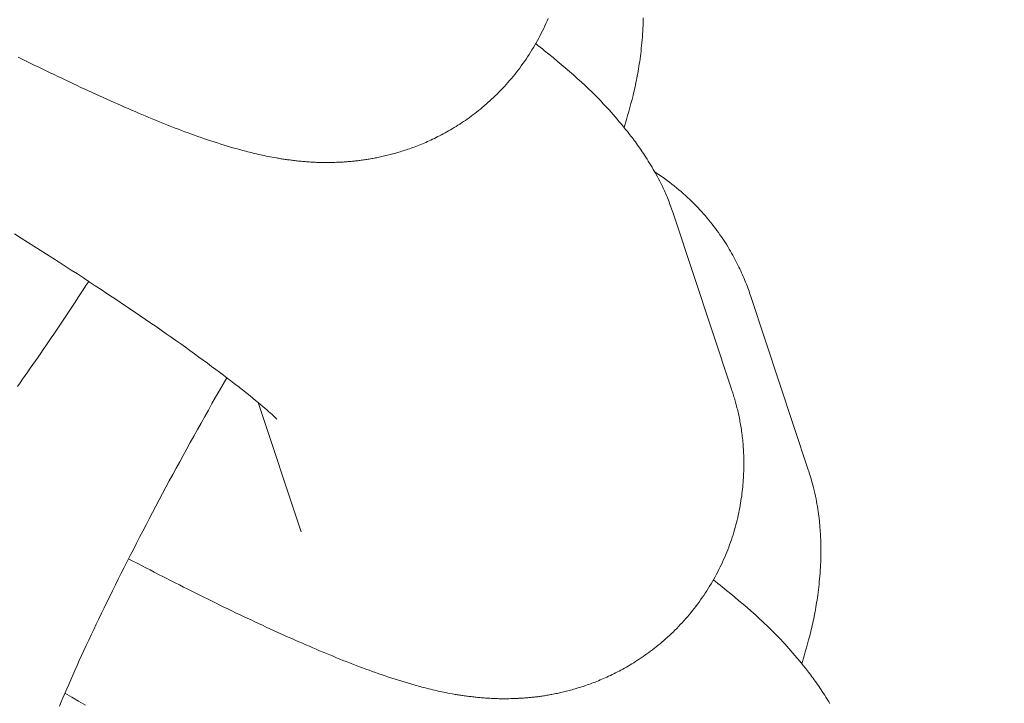
# Model space of a CAD drawing. Extents: x -9113 to 18915, y -1853 to 19230.
# Drawn here: x 11471 to 11480, y 6713 to 6719 of the extents above; entities that cross this region are included whole.
import ezdxf

# ---------------------------------------------------------------- set-up
doc = ezdxf.new("R2010")
doc.units = 0
doc.header["$MEASUREMENT"] = 0
doc.layers.add('B', color=3, linetype='Continuous')
doc.styles.add('KATALOG', font='Pluto Sans Light.otf')
doc.dimstyles.new('KATALOG', dxfattribs={"dimscale": 200, "dimtxt": 1.75, "dimasz": 1, "dimexe": 0, "dimexo": 0, "dimgap": 0.3, "dimtad": 1, "dimlfac": 0.001, "dimzin": 0, "dimtxsty": 'KATALOG', "dimblk1": 'KATPFEIL', "dimblk2": 'KATPFEIL', "dimsah": 1, "dimcen": 1, "dimse1": 1, "dimse2": 1, "dimclrd": 256, "dimclre": 256, "dimclrt": 3, "dimadec": 0, "dimazin": 0, "dimtfac": 1, "dimtmove": 0, "dimatfit": 3, "dimldrblk": 'KATPFEIL', "dimfxl": 0, "dimtvp": 1, "dimtolj": 1, "dimtzin": 0, "dimarcsym": 0})

# ---------------------------------------------------------------- blocks, each defined once
blk = doc.blocks.new('KATPFEIL')
at = {"layer": 'B', "ltscale": 1000}
for p, q in [((0, -1), (0, 1)), ((-1, 0), (0, 0)), ((1, 0), (0, 0))]:
    blk.add_line(p, q, dxfattribs=at)
blk = doc.blocks.new('*D18')
at = {"layer": 'B', "lineweight": -2, "transparency": 16777216}
blk.add_line((-8713.2995, -1652.8203), (17114.5561, -1652.8203), dxfattribs=at)
at = {"layer": 'DEFPOINTS', "color": 0, "transparency": 16777216}
for p in [(17314.5561, 7453), (-8913.2995, 6869.3653), (17314.5561, -1652.8203)]:
    blk.add_point(p, dxfattribs=at)
at = {"layer": 'B', "lineweight": -2, "transparency": 16777216, "xscale": 200, "yscale": 200, "zscale": 200, "rotation": 180}
blk.add_blockref('KATPFEIL', (-8913.2995, -1652.8203), dxfattribs=at)
at = {"layer": 'B', "lineweight": -2, "transparency": 16777216, "xscale": 200, "yscale": 200, "zscale": 200}
blk.add_blockref('KATPFEIL', (17314.5561, -1652.8203), dxfattribs=at)
at = {"layer": 'B', "color": 3, "transparency": 16777216, "insert": (4200.6283, -1371.4968), "char_height": 350, "attachment_point": 5, "style": 'KATALOG'}
blk.add_mtext('\\A1;26,23', dxfattribs=at)
blk = doc.blocks.new('*D19')
at = {"layer": 'B', "lineweight": -2, "transparency": 16777216}
blk.add_line((-6729.4535, -1052.8203), (15130.2935, -1052.8203), dxfattribs=at)
at = {"layer": 'DEFPOINTS', "color": 0, "transparency": 16777216}
for p in [(15330.2935, 7469.3746), (-6929.4535, 7277.3678), (15330.2935, -1052.8203)]:
    blk.add_point(p, dxfattribs=at)
at = {"layer": 'B', "lineweight": -2, "transparency": 16777216, "xscale": 200, "yscale": 200, "zscale": 200, "rotation": 180}
blk.add_blockref('KATPFEIL', (-6929.4535, -1052.8203), dxfattribs=at)
at = {"layer": 'B', "lineweight": -2, "transparency": 16777216, "xscale": 200, "yscale": 200, "zscale": 200}
blk.add_blockref('KATPFEIL', (15330.2935, -1052.8203), dxfattribs=at)
at = {"layer": 'B', "color": 3, "transparency": 16777216, "insert": (4200.42, -771.4968), "char_height": 350, "attachment_point": 5, "style": 'KATALOG'}
blk.add_mtext('\\A1;22,26', dxfattribs=at)
blk = doc.blocks.new('*D20')
at = {"layer": 'B', "lineweight": -2, "transparency": 16777216}
blk.add_line((18714.5561, -52.2596), (18714.5561, 18830.397), dxfattribs=at)
at = {"layer": 'DEFPOINTS', "color": 0, "transparency": 16777216}
for p in [(9254.0416, 19030.397), (18714.5561, 19030.397), (7450.9961, -252.2596)]:
    blk.add_point(p, dxfattribs=at)
at = {"layer": 'B', "lineweight": -2, "transparency": 16777216, "xscale": 200, "yscale": 200, "zscale": 200}
for p, rotation in [((18714.5561, 19030.397), 90), ((18714.5561, -252.2596), 270)]:
    blk.add_blockref('KATPFEIL', p, dxfattribs=dict(at, rotation=rotation))
at = {"layer": 'B', "color": 3, "transparency": 16777216, "insert": (18433.2326, 9389.0687), "char_height": 350, "attachment_point": 5, "rotation": 90, "style": 'KATALOG'}
blk.add_mtext('\\A1;19,28', dxfattribs=at)
blk = doc.blocks.new('*D21')
at = {"layer": 'B', "lineweight": -2, "transparency": 16777216}
blk.add_line((18114.5561, 1446.9736), (18114.5561, 16880.0844), dxfattribs=at)
at = {"layer": 'DEFPOINTS', "color": 0, "transparency": 16777216}
for p in [(9405.7025, 17080.0844), (18114.5561, 17080.0844), (7492.82, 1246.9736)]:
    blk.add_point(p, dxfattribs=at)
at = {"layer": 'B', "lineweight": -2, "transparency": 16777216, "xscale": 200, "yscale": 200, "zscale": 200}
for p, rotation in [((18114.5561, 17080.0844), 90), ((18114.5561, 1246.9736), 270)]:
    blk.add_blockref('KATPFEIL', p, dxfattribs=dict(at, rotation=rotation))
at = {"layer": 'B', "color": 3, "transparency": 16777216, "insert": (17833.2326, 9163.529), "char_height": 350, "attachment_point": 5, "rotation": 90, "style": 'KATALOG'}
blk.add_mtext('\\A1;15,83', dxfattribs=at)

msp = doc.modelspace()

# ---------------------------------------------------------------- hatches: boundary and pattern name
at = {"layer": 'B'}
h = msp.add_hatch(dxfattribs=at)
h.set_pattern_fill('ANSI31', color=256, scale=2000)
h.paths.add_polyline_path([(-6913.2995, 8786.3653, 0.21525), (-8038.2995, 8278.5221, -0.031342), (-7913.2995, 8286.3653), (-5444.1262, 8286.3653), (-5433.6822, 8319.2766), (-5421.9433, 8354.4921), (-5409.7003, 8389.5231), (-5396.9545, 8424.3667), (-5383.7073, 8459.0201), (-5369.96, 8493.4804), (-5355.7133, 8527.7444), (-5340.9681, 8561.8092), (-5325.725, 8595.6715), (-5309.9843, 8629.3281), (-5293.7465, 8662.7753), (-5277.0115, 8696.0097), (-5259.7794, 8729.0274), (-5242.0499, 8761.8247), (-5228.3174, 8786.3653)])
h.paths.add_polyline_path([(-5459.5173, 5452.3653), (-7913.2995, 5452.3653, -0.031342), (-8038.2995, 5460.2086, 0.21525), (-6913.2995, 4952.3653), (-5351.1129, 4952.3653, -0.067842)])
h.paths.add_polyline_path([(2303, 14577.7411, -0.030987), (2310.6671, 14701.3345, 0.215288), (1803.0001, 13576.0375), (1803, 12007.7411, -0.213422), (2303, 13125.775)])
h.paths.add_polyline_path([(5397, 13576.4899, 0.215209), (4889.3329, 14701.3345, -0.030987), (4897, 14577.7411), (4897, 13125.775, -0.213422), (5397, 12007.7411)])
h.paths.add_polyline_path([(7621.2559, 17622.1827, -0.029171), (7597.6971, 17736.3632, 0.213155), (7402.3823, 16528.711), (7908.9149, 14622.1553), (8271.6677, 15194.8128)])
h.paths.add_polyline_path([(10868.9614, 17455.8785, 0.215211), (10087.4539, 18411.0048, -0.031), (10126.8675, 18293.5593), (10777.3356, 15865.9791, -0.213422), (11549.667, 14915.4507)])
h.paths.add_polyline_path([(15313.305, 10047), (14287.9299, 10047, -0.07185), (14344.8418, 9547), (16314.5561, 9547, -0.030987), (16438.1496, 9539.3329, 0.215209)])
h.paths.add_polyline_path([(16431.339, 6453), (15539.9767, 6453, -0.07651), (15649.2206, 5991.0969, 0.155027)])

# ---------------------------------------------------------------- linework, layer by layer
at = {"color": 0, "linetype": 'Continuous', "lineweight": 0}
for points in [[(11475.5447, 6718.7458), (11475.5355, 6718.7239), (11475.5259, 6718.7021), (11475.516, 6718.6803), (11475.5059, 6718.6586), (11475.4954, 6718.637), (11475.4847, 6718.6155), (11475.4737, 6718.5941), (11475.4625, 6718.5727), (11475.451, 6718.5515), (11475.4392, 6718.5305), (11475.4272, 6718.5095), (11475.4149, 6718.4887), (11475.4024, 6718.468), (11475.3897, 6718.4475), (11475.3767, 6718.4271), (11475.3635, 6718.4069), (11475.3501, 6718.3869), (11475.3365, 6718.367), (11475.3227, 6718.3474), (11475.3087, 6718.3279), (11475.2945, 6718.3086), (11475.2801, 6718.2895), (11475.2656, 6718.2707), (11475.2509, 6718.2521), (11475.236, 6718.2337), (11475.2209, 6718.2155), (11475.2057, 6718.1976), (11475.1903, 6718.1799), (11475.1748, 6718.1625), (11475.1592, 6718.1454), (11475.1434, 6718.1285), (11475.1276, 6718.1119), (11475.1116, 6718.0956), (11475.0955, 6718.0795), (11475.0794, 6718.0637), (11475.0632, 6718.0482), (11475.0469, 6718.033), (11475.0305, 6718.018), (11475.0141, 6718.0033), (11474.9977, 6717.9888), (11474.9812, 6717.9747), (11474.9646, 6717.9607), (11474.948, 6717.9471), (11474.9314, 6717.9337), (11474.9148, 6717.9206), (11474.8982, 6717.9077), (11474.8815, 6717.8951), (11474.8649, 6717.8828), (11474.8483, 6717.8707), (11474.8317, 6717.8588), (11474.8151, 6717.8473), (11474.7985, 6717.836), (11474.782, 6717.8249), (11474.7655, 6717.8141), (11474.749, 6717.8035), (11474.7326, 6717.7932), (11474.7163, 6717.7832), (11474.7, 6717.7734), (11474.6838, 6717.7638), (11474.6677, 6717.7545), (11474.6516, 6717.7454), (11474.6357, 6717.7366), (11474.6198, 6717.7279), (11474.604, 6717.7195), (11474.5883, 6717.7113), (11474.5727, 6717.7033), (11474.5572, 6717.6956), (11474.5418, 6717.688), (11474.5264, 6717.6806), (11474.5112, 6717.6735), (11474.4961, 6717.6665), (11474.481, 6717.6597), (11474.4661, 6717.6531), (11474.4512, 6717.6467), (11474.4365, 6717.6405), (11474.4218, 6717.6344), (11474.4072, 6717.6285), (11474.3928, 6717.6228), (11474.3785, 6717.6173), (11474.3642, 6717.6119), (11474.3501, 6717.6067), (11474.3361, 6717.6016), (11474.3221, 6717.5967), (11474.3083, 6717.5919), (11474.2946, 6717.5873), (11474.281, 6717.5828), (11474.2676, 6717.5785), (11474.2542, 6717.5743), (11474.241, 6717.5702), (11474.2279, 6717.5663), (11474.2148, 6717.5625), (11474.202, 6717.5588), (11474.1892, 6717.5552), (11474.1765, 6717.5517), (11474.164, 6717.5484), (11474.1516, 6717.5451), (11474.1393, 6717.542), (11474.1271, 6717.5389), (11474.1151, 6717.5359), (11474.1031, 6717.5331), (11474.0913, 6717.5303), (11474.0795, 6717.5276), (11474.0679, 6717.5251), (11474.0563, 6717.5226), (11474.0449, 6717.5201), (11474.0336, 6717.5178), (11474.0224, 6717.5156), (11474.0113, 6717.5134), (11474.0003, 6717.5114), (11473.9894, 6717.5094), (11473.9785, 6717.5074), (11473.9678, 6717.5056), (11473.9572, 6717.5038), (11473.9467, 6717.5021), (11473.9363, 6717.5005), (11473.926, 6717.4989), (11473.9157, 6717.4975), (11473.9056, 6717.496), (11473.8955, 6717.4947), (11473.8856, 6717.4934), (11473.8757, 6717.4921), (11473.866, 6717.491), (11473.8563, 6717.4898), (11473.8467, 6717.4888), (11473.8372, 6717.4878), (11473.8277, 6717.4868), (11473.8184, 6717.4859), (11473.8091, 6717.4851), (11473.8, 6717.4843), (11473.7909, 6717.4835), (11473.7818, 6717.4828), (11473.7729, 6717.4821), (11473.7641, 6717.4815), (11473.7553, 6717.4809), (11473.7466, 6717.4803), (11473.7379, 6717.4798), (11473.7294, 6717.4793), (11473.7209, 6717.4789), (11473.7125, 6717.4785), (11473.6959, 6717.4777), (11473.6796, 6717.4771), (11473.6636, 6717.4765), (11473.6478, 6717.4761), (11473.6322, 6717.4758), (11473.6169, 6717.4755), (11473.6019, 6717.4754), (11473.5871, 6717.4754), (11473.5725, 6717.4754), (11473.5581, 6717.4756), (11473.544, 6717.4758), (11473.53, 6717.4761), (11473.5163, 6717.4765), (11473.5028, 6717.4769), (11473.4895, 6717.4775), (11473.4763, 6717.4781), (11473.4634, 6717.4788), (11473.4507, 6717.4795), (11473.4381, 6717.4803), (11473.4257, 6717.4811), (11473.4135, 6717.4821), (11473.4014, 6717.483), (11473.3895, 6717.484), (11473.3778, 6717.4851), (11473.3662, 6717.4862), (11473.3547, 6717.4873), (11473.3434, 6717.4885), (11473.3322, 6717.4897), (11473.3212, 6717.491), (11473.3102, 6717.4923), (11473.2994, 6717.4936), (11473.2887, 6717.4949), (11473.2781, 6717.4963), (11473.2677, 6717.4976), (11473.2573, 6717.499), (11473.247, 6717.5004), (11473.2368, 6717.5018), (11473.2267, 6717.5033), (11473.2167, 6717.5047), (11473.2067, 6717.5062), (11473.1969, 6717.5077), (11473.1871, 6717.5092), (11473.1774, 6717.5108), (11473.1679, 6717.5123), (11473.1583, 6717.5139), (11473.1489, 6717.5155), (11473.1303, 6717.5187), (11473.1119, 6717.522), (11473.0939, 6717.5254), (11473.0761, 6717.5288), (11473.0586, 6717.5323), (11473.0413, 6717.5359), (11473.0243, 6717.5395), (11473.0075, 6717.5431), (11472.9909, 6717.5468), (11472.9745, 6717.5506), (11472.9583, 6717.5544), (11472.9423, 6717.5583), (11472.9265, 6717.5622), (11472.9108, 6717.5661), (11472.8952, 6717.5701), (11472.8798, 6717.5742), (11472.8645, 6717.5782), (11472.8494, 6717.5823), (11472.8343, 6717.5865), (11472.8193, 6717.5907), (11472.8044, 6717.5949), (11472.7747, 6717.6033), (11472.7452, 6717.6119), (11472.7158, 6717.6206), (11472.6866, 6717.6295), (11472.6575, 6717.6385), (11472.6285, 6717.6476), (11472.5995, 6717.6569), (11472.5707, 6717.6663), (11472.5419, 6717.6759), (11472.5132, 6717.6856), (11472.4845, 6717.6955), (11472.4559, 6717.7055), (11472.4273, 6717.7156), (11472.3987, 6717.7259), (11472.37, 6717.7363), (11472.3414, 6717.7469), (11472.3128, 6717.7577), (11472.2841, 6717.7686), (11472.2553, 6717.7796), (11472.2265, 6717.7908), (11472.1977, 6717.8022), (11472.1687, 6717.8137), (11472.1396, 6717.8253), (11472.1105, 6717.8372), (11472.0812, 6717.8491), (11472.0518, 6717.8613), (11472.0222, 6717.8736), (11471.9925, 6717.886), (11471.9626, 6717.8987), (11471.9326, 6717.9114), (11471.9023, 6717.9244), (11471.8719, 6717.9375), (11471.8412, 6717.9508), (11471.8103, 6717.9642), (11471.7792, 6717.9778), (11471.7479, 6717.9916), (11471.7164, 6718.0055), (11471.6847, 6718.0196), (11471.6528, 6718.0339), (11471.6207, 6718.0483), (11471.5885, 6718.0629), (11471.5561, 6718.0777), (11471.5235, 6718.0926), (11471.4907, 6718.1077), (11471.4577, 6718.1229), (11471.4246, 6718.1383), (11471.3913, 6718.1539), (11471.3578, 6718.1696), (11471.3241, 6718.1855), (11471.2903, 6718.2015), (11471.2563, 6718.2177), (11471.2221, 6718.234), (11471.1877, 6718.2505), (11471.1532, 6718.2671), (11471.1185, 6718.2839), (11471.0837, 6718.3008), (11471.0487, 6718.3179), (11471.0135, 6718.3352), (11470.9782, 6718.3525), (11470.9427, 6718.3701), (11470.907, 6718.3877), (11470.8712, 6718.4056)], [(11476.2146, 6717.7841), (11476.2356, 6717.854), (11476.2459, 6717.8889), (11476.256, 6717.9239), (11476.2659, 6717.9592), (11476.2755, 6717.9947), (11476.285, 6718.0306), (11476.2942, 6718.0671), (11476.2986, 6718.0855), (11476.3031, 6718.1041), (11476.3074, 6718.1229), (11476.3116, 6718.1419), (11476.3158, 6718.1611), (11476.3199, 6718.1805), (11476.3239, 6718.2002), (11476.3278, 6718.22), (11476.3316, 6718.2402), (11476.3354, 6718.2606), (11476.339, 6718.2813), (11476.3425, 6718.3023), (11476.346, 6718.3236), (11476.3493, 6718.3452), (11476.3525, 6718.3672), (11476.3556, 6718.3895), (11476.3586, 6718.4122), (11476.3615, 6718.4352), (11476.3643, 6718.4587), (11476.3669, 6718.4825), (11476.3695, 6718.5067), (11476.3719, 6718.5314), (11476.3741, 6718.5565), (11476.3763, 6718.5821), (11476.3782, 6718.6083), (11476.38, 6718.6351), (11476.3807, 6718.6488), (11476.3814, 6718.6627), (11476.3821, 6718.6767), (11476.3827, 6718.6909), (11476.3832, 6718.7053), (11476.3836, 6718.7199), (11476.3839, 6718.7348), (11476.3841, 6718.7498)], [(11475.4358, 6718.5238), (11475.4554, 6718.5079), (11475.4749, 6718.4922), (11475.4941, 6718.4766), (11475.5132, 6718.4612), (11475.5509, 6718.4305), (11475.5881, 6718.4001), (11475.6247, 6718.3699), (11475.6609, 6718.3398), (11475.6967, 6718.3095), (11475.7322, 6718.2791), (11475.7674, 6718.2484), (11475.8024, 6718.2172), (11475.8373, 6718.1855), (11475.8721, 6718.1532), (11475.8894, 6718.1367), (11475.9068, 6718.1201), (11475.9242, 6718.1032), (11475.9416, 6718.0861), (11475.959, 6718.0687), (11475.9764, 6718.0511), (11475.9939, 6718.0331), (11476.0114, 6718.0149), (11476.029, 6717.9964), (11476.0466, 6717.9775), (11476.0644, 6717.9583), (11476.0821, 6717.9388), (11476.1, 6717.9189), (11476.1179, 6717.8986), (11476.136, 6717.8779), (11476.1541, 6717.8568), (11476.1724, 6717.8352), (11476.1908, 6717.8132), (11476.2093, 6717.7908), (11476.2279, 6717.7679), (11476.2467, 6717.7445), (11476.2562, 6717.7326), (11476.2657, 6717.7204), (11476.2753, 6717.7081), (11476.285, 6717.6956), (11476.2947, 6717.6828), (11476.3045, 6717.6698), (11476.3143, 6717.6565), (11476.3243, 6717.6429), (11476.3343, 6717.6291), (11476.3444, 6717.6149), (11476.3546, 6717.6004), (11476.3648, 6717.5855), (11476.3752, 6717.5703), (11476.3856, 6717.5547), (11476.3961, 6717.5387), (11476.4067, 6717.5223), (11476.4174, 6717.5055), (11476.4282, 6717.4883), (11476.439, 6717.4706), (11476.45, 6717.4524), (11476.4612, 6717.4338), (11476.4724, 6717.4146), (11476.4837, 6717.3949), (11476.4951, 6717.3745), (11476.5066, 6717.3536), (11476.5182, 6717.3319), (11476.5298, 6717.3095), (11476.5356, 6717.298), (11476.5414, 6717.2863), (11476.5472, 6717.2744), (11476.5531, 6717.2624), (11476.5589, 6717.25), (11476.5647, 6717.2375), (11476.5706, 6717.2248), (11476.5764, 6717.2118), (11476.5822, 6717.1986), (11476.588, 6717.1851), (11476.5938, 6717.1714), (11476.5996, 6717.1575), (11476.6054, 6717.1433), (11476.6112, 6717.1288), (11476.6169, 6717.1141), (11476.6227, 6717.0991), (11476.6284, 6717.0839), (11476.6341, 6717.0683), (11476.6398, 6717.0525), (11476.6454, 6717.0364), (11476.651, 6717.02), (11476.6567, 6717.0033)], [(11477.3325, 6716.2944), (11477.3275, 6716.3095), (11477.3222, 6716.3248), (11477.3168, 6716.3402), (11477.3112, 6716.3559), (11477.3054, 6716.3716), (11477.2994, 6716.3875), (11477.2932, 6716.4036), (11477.2868, 6716.4197), (11477.2801, 6716.4361), (11477.2733, 6716.4525), (11477.2663, 6716.4691), (11477.259, 6716.4858), (11477.2515, 6716.5026), (11477.2438, 6716.5195), (11477.2358, 6716.5366), (11477.2276, 6716.5537), (11477.2192, 6716.571), (11477.2105, 6716.5883), (11477.2016, 6716.6057), (11477.1924, 6716.6233), (11477.1829, 6716.6409), (11477.1732, 6716.6586), (11477.1632, 6716.6763), (11477.1529, 6716.6942), (11477.1423, 6716.7121), (11477.1315, 6716.73), (11477.1203, 6716.7481), (11477.1089, 6716.7661), (11477.0972, 6716.7843), (11477.0852, 6716.8024), (11477.0728, 6716.8207), (11477.0602, 6716.8389), (11477.0472, 6716.8572), (11477.034, 6716.8755), (11477.0203, 6716.8939), (11477.0064, 6716.9123), (11476.9921, 6716.9307), (11476.9775, 6716.9491), (11476.9626, 6716.9675), (11476.9473, 6716.9859), (11476.9316, 6717.0043), (11476.9156, 6717.0227), (11476.8993, 6717.041), (11476.8825, 6717.0592), (11476.8655, 6717.0774), (11476.8481, 6717.0955), (11476.8304, 6717.1135), (11476.8124, 6717.1313), (11476.794, 6717.1491), (11476.7754, 6717.1667), (11476.7564, 6717.1842), (11476.7371, 6717.2016), (11476.7175, 6717.2188), (11476.6976, 6717.2358), (11476.6774, 6717.2527), (11476.657, 6717.2693), (11476.6362, 6717.2858), (11476.6152, 6717.302), (11476.5939, 6717.318), (11476.5723, 6717.3338), (11476.5505, 6717.3494), (11476.5284, 6717.3647), (11476.5061, 6717.3797), (11476.4835, 6717.3944)], [(11476.6567, 6717.0033), (11477.163, 6715.4755)], [(11470.8395, 6716.845), (11470.8965, 6716.8093), (11470.9532, 6716.7736), (11471.0095, 6716.738), (11471.0655, 6716.7026), (11471.1211, 6716.6672), (11471.1764, 6716.6319), (11471.2312, 6716.5968), (11471.2856, 6716.5618), (11471.3396, 6716.5269), (11471.3931, 6716.4922), (11471.4461, 6716.4576), (11471.4987, 6716.4232), (11471.5508, 6716.389), (11471.6024, 6716.355), (11471.6534, 6716.3212), (11471.704, 6716.2876), (11471.7539, 6716.2542), (11471.8033, 6716.2211), (11471.8521, 6716.1882), (11471.9003, 6716.1556), (11471.9479, 6716.1232), (11471.9949, 6716.0911), (11472.0412, 6716.0594), (11472.0868, 6716.0279), (11472.1318, 6715.9967), (11472.1761, 6715.9659), (11472.2196, 6715.9354), (11472.2625, 6715.9052), (11472.3046, 6715.8754), (11472.3459, 6715.846), (11472.3865, 6715.8169), (11472.4263, 6715.7882), (11472.4654, 6715.76), (11472.5035, 6715.7321), (11472.5409, 6715.7047), (11472.5774, 6715.6778), (11472.613, 6715.6513), (11472.6477, 6715.6253), (11472.6815, 6715.5999), (11472.7144, 6715.5749), (11472.7463, 6715.5506), (11472.7772, 6715.5268), (11472.8071, 6715.5036), (11472.836, 6715.481), (11472.8638, 6715.459), (11472.8906, 6715.4377), (11472.9163, 6715.417), (11472.941, 6715.397), (11472.9644, 6715.3778), (11472.9868, 6715.3592), (11473.0079, 6715.3416), (11473.0277, 6715.3247), (11473.0463, 6715.3088), (11473.0636, 6715.2938), (11473.0795, 6715.2798), (11473.094, 6715.2668), (11473.1071, 6715.2549), (11473.1186, 6715.2443), (11473.1286, 6715.2349), (11473.1369, 6715.227), (11473.1436, 6715.2206), (11473.1484, 6715.2157), (11473.1514, 6715.2127), (11473.1524, 6715.2117)], [(11470.8649, 6715.5001), (11470.8874, 6715.5318), (11470.91, 6715.5637), (11470.9326, 6715.5958), (11470.9553, 6715.6281), (11470.9781, 6715.6606), (11471.0009, 6715.6934), (11471.0237, 6715.7263), (11471.0467, 6715.7594), (11471.0696, 6715.7928), (11471.0927, 6715.8263), (11471.1158, 6715.8601), (11471.1389, 6715.8941), (11471.1621, 6715.9282), (11471.1854, 6715.9626), (11471.2087, 6715.9971), (11471.2321, 6716.0319), (11471.2556, 6716.0669), (11471.2791, 6716.102), (11471.3026, 6716.1373), (11471.3262, 6716.1729), (11471.3499, 6716.2086), (11471.3736, 6716.2446), (11471.3974, 6716.2807), (11471.4213, 6716.317), (11471.4451, 6716.3535), (11471.4691, 6716.3901), (11471.493, 6716.4269)], [(11477.8389, 6714.7666), (11477.3325, 6716.2944)], [(11472.7108, 6715.5778), (11472.6781, 6715.5206), (11472.6454, 6715.4635), (11472.6129, 6715.4063), (11472.5805, 6715.349), (11472.5483, 6715.2918), (11472.5161, 6715.2347), (11472.4841, 6715.1775), (11472.4523, 6715.1204), (11472.4207, 6715.0634), (11472.3892, 6715.0064), (11472.3578, 6714.9496), (11472.3267, 6714.8928), (11472.2958, 6714.8362), (11472.265, 6714.7796), (11472.2345, 6714.7233), (11472.2042, 6714.6671), (11472.1741, 6714.6111), (11472.1442, 6714.5552), (11472.1146, 6714.4996), (11472.0852, 6714.4442), (11472.0561, 6714.389), (11472.0272, 6714.3341), (11471.9986, 6714.2794), (11471.9703, 6714.225), (11471.9422, 6714.1709), (11471.9145, 6714.1171), (11471.887, 6714.0636), (11471.8599, 6714.0104), (11471.833, 6713.9576), (11471.8065, 6713.9052), (11471.7803, 6713.8531), (11471.7544, 6713.8014), (11471.7288, 6713.7501), (11471.7036, 6713.6993), (11471.6788, 6713.6489), (11471.6543, 6713.5989), (11471.6302, 6713.5494), (11471.6064, 6713.5004), (11471.5831, 6713.4519), (11471.5601, 6713.4038), (11471.5375, 6713.3564), (11471.5153, 6713.3094), (11471.4935, 6713.263), (11471.4721, 6713.2171), (11471.4512, 6713.1719), (11471.4306, 6713.1272), (11471.4105, 6713.0832), (11471.3908, 6713.0398), (11471.3716, 6712.997), (11471.3529, 6712.955), (11471.3345, 6712.9136), (11471.3167, 6712.873), (11471.2993, 6712.8331), (11471.2824, 6712.7939), (11471.266, 6712.7555), (11471.2501, 6712.718), (11471.2347, 6712.6812)], [(11477.163, 6715.4755), (11477.1665, 6715.4648), (11477.17, 6715.454), (11477.1735, 6715.443), (11477.177, 6715.4319), (11477.1805, 6715.4206), (11477.184, 6715.4092), (11477.1874, 6715.3976), (11477.1908, 6715.386), (11477.1942, 6715.3741), (11477.1976, 6715.3621), (11477.2009, 6715.35), (11477.2042, 6715.3377), (11477.2075, 6715.3253), (11477.2107, 6715.3127), (11477.2138, 6715.2999), (11477.217, 6715.287), (11477.22, 6715.274), (11477.223, 6715.2608), (11477.226, 6715.2474), (11477.2288, 6715.2339), (11477.2317, 6715.2203), (11477.2344, 6715.2064), (11477.2371, 6715.1924), (11477.2397, 6715.1783), (11477.2422, 6715.164), (11477.2446, 6715.1495), (11477.247, 6715.1349), (11477.2492, 6715.1201), (11477.2514, 6715.1051), (11477.2535, 6715.09), (11477.2555, 6715.0747), (11477.2573, 6715.0592), (11477.2591, 6715.0436), (11477.2608, 6715.0278), (11477.2623, 6715.0118), (11477.2638, 6714.9957), (11477.2651, 6714.9793), (11477.2663, 6714.9629), (11477.2674, 6714.9462), (11477.2683, 6714.9293), (11477.2691, 6714.9123), (11477.2698, 6714.8951), (11477.2704, 6714.8777), (11477.2708, 6714.8602), (11477.271, 6714.8424), (11477.2711, 6714.8245), (11477.2711, 6714.8064), (11477.2709, 6714.7881), (11477.2706, 6714.7697), (11477.2701, 6714.751), (11477.2694, 6714.7322), (11477.2686, 6714.7131), (11477.2676, 6714.6939), (11477.2664, 6714.6745), (11477.265, 6714.6549), (11477.2634, 6714.6352), (11477.2615, 6714.6152), (11477.2595, 6714.5952), (11477.2572, 6714.5749), (11477.2547, 6714.5546), (11477.252, 6714.534), (11477.249, 6714.5134), (11477.2459, 6714.4926), (11477.2424, 6714.4717), (11477.2388, 6714.4507), (11477.2349, 6714.4296), (11477.2308, 6714.4084), (11477.2264, 6714.3871), (11477.2218, 6714.3657), (11477.217, 6714.3443), (11477.2118, 6714.3227), (11477.2065, 6714.3011), (11477.2008, 6714.2794), (11477.1949, 6714.2577), (11477.1888, 6714.2359), (11477.1823, 6714.2141), (11477.1756, 6714.1923), (11477.1687, 6714.1704), (11477.1614, 6714.1485), (11477.1539, 6714.1266), (11477.1461, 6714.1047), (11477.138, 6714.0828), (11477.1296, 6714.0609), (11477.1209, 6714.039), (11477.1119, 6714.0171), (11477.1027, 6713.9952), (11477.0931, 6713.9734), (11477.0832, 6713.9516), (11477.0731, 6713.9299), (11477.0626, 6713.9083), (11477.0519, 6713.8868), (11477.0409, 6713.8654), (11477.0297, 6713.8441), (11477.0182, 6713.8229), (11477.0064, 6713.8018), (11476.9944, 6713.7808), (11476.9821, 6713.76), (11476.9696, 6713.7393), (11476.9569, 6713.7188), (11476.9439, 6713.6984), (11476.9307, 6713.6782), (11476.9173, 6713.6582), (11476.9037, 6713.6383), (11476.8899, 6713.6187), (11476.8759, 6713.5992), (11476.8617, 6713.5799), (11476.8474, 6713.5609), (11476.8328, 6713.542), (11476.8181, 6713.5234), (11476.8032, 6713.505), (11476.7881, 6713.4868), (11476.7729, 6713.4689), (11476.7575, 6713.4512), (11476.742, 6713.4338), (11476.7264, 6713.4167), (11476.7106, 6713.3998), (11476.6948, 6713.3832), (11476.6788, 6713.3669), (11476.6627, 6713.3508), (11476.6466, 6713.335), (11476.6304, 6713.3195), (11476.6141, 6713.3043), (11476.5977, 6713.2893), (11476.5813, 6713.2746), (11476.5649, 6713.2601), (11476.5484, 6713.246), (11476.5318, 6713.2321), (11476.5152, 6713.2184), (11476.4986, 6713.205), (11476.482, 6713.1919), (11476.4654, 6713.179), (11476.4488, 6713.1664), (11476.4321, 6713.1541), (11476.4155, 6713.142), (11476.3989, 6713.1302), (11476.3823, 6713.1186), (11476.3657, 6713.1073), (11476.3492, 6713.0962), (11476.3327, 6713.0854), (11476.3162, 6713.0748), (11476.2998, 6713.0645), (11476.2835, 6713.0545), (11476.2672, 6713.0447), (11476.251, 6713.0351), (11476.2349, 6713.0258), (11476.2188, 6713.0167), (11476.2029, 6713.0079), (11476.187, 6712.9992), (11476.1712, 6712.9908), (11476.1555, 6712.9826), (11476.1399, 6712.9747), (11476.1244, 6712.9669), (11476.109, 6712.9593), (11476.0937, 6712.9519), (11476.0784, 6712.9448), (11476.0633, 6712.9378), (11476.0482, 6712.931), (11476.0333, 6712.9244), (11476.0184, 6712.918), (11476.0037, 6712.9118), (11475.989, 6712.9057), (11475.9745, 6712.8998), (11475.96, 6712.8941), (11475.9457, 6712.8886), (11475.9314, 6712.8832), (11475.9173, 6712.878), (11475.9033, 6712.8729), (11475.8893, 6712.868), (11475.8755, 6712.8633), (11475.8618, 6712.8586), (11475.8483, 6712.8542), (11475.8348, 6712.8498), (11475.8214, 6712.8456), (11475.8082, 6712.8416), (11475.7951, 6712.8376), (11475.7821, 6712.8338), (11475.7692, 6712.8301), (11475.7564, 6712.8265), (11475.7438, 6712.823), (11475.7312, 6712.8197), (11475.7188, 6712.8164), (11475.7065, 6712.8133), (11475.6943, 6712.8102), (11475.6823, 6712.8073), (11475.6703, 6712.8044), (11475.6585, 6712.8016), (11475.6467, 6712.799), (11475.6351, 6712.7964), (11475.6236, 6712.7939), (11475.6121, 6712.7915), (11475.6008, 6712.7891), (11475.5896, 6712.7869), (11475.5785, 6712.7847), (11475.5675, 6712.7827), (11475.5566, 6712.7807), (11475.5458, 6712.7788), (11475.535, 6712.7769), (11475.5244, 6712.7751), (11475.5139, 6712.7734), (11475.5035, 6712.7718), (11475.4932, 6712.7703), (11475.4829, 6712.7688), (11475.4728, 6712.7674), (11475.4628, 6712.766), (11475.4528, 6712.7647), (11475.4429, 6712.7635), (11475.4332, 6712.7623), (11475.4235, 6712.7612), (11475.4139, 6712.7601), (11475.4044, 6712.7591), (11475.3949, 6712.7581), (11475.3856, 6712.7572), (11475.3763, 6712.7564), (11475.3672, 6712.7556), (11475.3581, 6712.7548), (11475.3491, 6712.7541), (11475.3401, 6712.7534), (11475.3313, 6712.7528), (11475.3225, 6712.7522), (11475.3138, 6712.7517), (11475.3052, 6712.7511), (11475.2966, 6712.7507), (11475.2881, 6712.7502), (11475.2797, 6712.7498), (11475.2631, 6712.749), (11475.2468, 6712.7484), (11475.2308, 6712.7479), (11475.215, 6712.7474), (11475.1994, 6712.7471), (11475.1841, 6712.7469), (11475.1691, 6712.7467), (11475.1543, 6712.7467), (11475.1397, 6712.7467), (11475.1253, 6712.7469), (11475.1112, 6712.7471), (11475.0972, 6712.7474), (11475.0835, 6712.7478), (11475.07, 6712.7483), (11475.0567, 6712.7488), (11475.0436, 6712.7494), (11475.0306, 6712.7501), (11475.0179, 6712.7508), (11475.0053, 6712.7516), (11474.9929, 6712.7525), (11474.9807, 6712.7534), (11474.9686, 6712.7543), (11474.9567, 6712.7553), (11474.945, 6712.7564), (11474.9334, 6712.7575), (11474.9219, 6712.7587), (11474.9106, 6712.7598), (11474.8994, 6712.7611), (11474.8884, 6712.7623), (11474.8774, 6712.7636), (11474.8666, 6712.7649), (11474.8559, 6712.7662), (11474.8454, 6712.7676), (11474.8349, 6712.7689), (11474.8245, 6712.7703), (11474.8142, 6712.7717), (11474.804, 6712.7732), (11474.7939, 6712.7746), (11474.7839, 6712.7761), (11474.7739, 6712.7775), (11474.7641, 6712.779), (11474.7543, 6712.7806), (11474.7447, 6712.7821), (11474.7351, 6712.7837), (11474.7255, 6712.7852), (11474.7161, 6712.7868), (11474.6975, 6712.7901), (11474.6791, 6712.7934), (11474.6611, 6712.7967), (11474.6433, 6712.8001), (11474.6258, 6712.8036), (11474.6085, 6712.8072), (11474.5915, 6712.8108), (11474.5747, 6712.8144), (11474.5581, 6712.8182), (11474.5417, 6712.8219), (11474.5255, 6712.8257), (11474.5095, 6712.8296), (11474.4937, 6712.8335), (11474.478, 6712.8375), (11474.4624, 6712.8415), (11474.447, 6712.8455), (11474.4318, 6712.8496), (11474.4166, 6712.8537), (11474.4015, 6712.8578), (11474.3865, 6712.862), (11474.3716, 6712.8662), (11474.3419, 6712.8747), (11474.3124, 6712.8832), (11474.2831, 6712.892), (11474.2538, 6712.9008), (11474.2247, 6712.9098), (11474.1957, 6712.919), (11474.1667, 6712.9282), (11474.1379, 6712.9377), (11474.1091, 6712.9472), (11474.0804, 6712.9569), (11474.0517, 6712.9668), (11474.0231, 6712.9768), (11473.9945, 6712.9869), (11473.9659, 6712.9972), (11473.9372, 6713.0077), (11473.9086, 6713.0183), (11473.88, 6713.029), (11473.8513, 6713.0399), (11473.8225, 6713.0509), (11473.7937, 6713.0621), (11473.7649, 6713.0735), (11473.7359, 6713.085), (11473.7069, 6713.0967), (11473.6777, 6713.1085), (11473.6484, 6713.1205), (11473.619, 6713.1326), (11473.5894, 6713.1449), (11473.5597, 6713.1574), (11473.5298, 6713.17), (11473.4998, 6713.1828), (11473.4695, 6713.1957), (11473.4391, 6713.2088), (11473.4084, 6713.2221), (11473.3775, 6713.2355), (11473.3464, 6713.2491), (11473.3151, 6713.2629), (11473.2836, 6713.2768), (11473.2519, 6713.2909), (11473.22, 6713.3052), (11473.188, 6713.3196), (11473.1557, 6713.3342), (11473.1233, 6713.349), (11473.0907, 6713.3639), (11473.0579, 6713.379), (11473.0249, 6713.3942), (11472.9918, 6713.4096), (11472.9585, 6713.4252), (11472.925, 6713.4409), (11472.8913, 6713.4568), (11472.8575, 6713.4728), (11472.8235, 6713.489), (11472.7893, 6713.5053), (11472.755, 6713.5218), (11472.7204, 6713.5384), (11472.6858, 6713.5552), (11472.6509, 6713.5722), (11472.6159, 6713.5892), (11472.5807, 6713.6065), (11472.5454, 6713.6239), (11472.5099, 6713.6414), (11472.4742, 6713.6591), (11472.4384, 6713.6769), (11472.4024, 6713.6948), (11472.3663, 6713.7129), (11472.33, 6713.7312), (11472.2936, 6713.7496), (11472.257, 6713.7681), (11472.2203, 6713.7868), (11472.1834, 6713.8056), (11472.1463, 6713.8245), (11472.1091, 6713.8436), (11472.0718, 6713.8628), (11472.0343, 6713.8821), (11471.9967, 6713.9016), (11471.9589, 6713.9212), (11471.921, 6713.941), (11471.883, 6713.9609), (11471.8448, 6713.9809)], [(11472.9879, 6715.3583), (11473.3661, 6714.2171)], [(11477.7818, 6713.0554), (11477.8028, 6713.1254), (11477.8131, 6713.1603), (11477.8232, 6713.1953), (11477.8331, 6713.2305), (11477.8428, 6713.266), (11477.8522, 6713.3019), (11477.8614, 6713.3384), (11477.8659, 6713.3568), (11477.8703, 6713.3754), (11477.8746, 6713.3942), (11477.8788, 6713.4132), (11477.883, 6713.4324), (11477.8871, 6713.4518), (11477.8911, 6713.4715), (11477.895, 6713.4914), (11477.8989, 6713.5115), (11477.9026, 6713.5319), (11477.9062, 6713.5526), (11477.9097, 6713.5736), (11477.9132, 6713.5949), (11477.9165, 6713.6166), (11477.9197, 6713.6385), (11477.9228, 6713.6608), (11477.9258, 6713.6835), (11477.9287, 6713.7065), (11477.9315, 6713.73), (11477.9341, 6713.7538), (11477.9367, 6713.778), (11477.9391, 6713.8027), (11477.9413, 6713.8278), (11477.9435, 6713.8534), (11477.9454, 6713.8796), (11477.9472, 6713.9065), (11477.9479, 6713.9201), (11477.9487, 6713.934), (11477.9493, 6713.948), (11477.9499, 6713.9622), (11477.9504, 6713.9766), (11477.9508, 6713.9912), (11477.9511, 6714.0061), (11477.9513, 6714.0211), (11477.9515, 6714.0364), (11477.9515, 6714.0519), (11477.9515, 6714.0676), (11477.9513, 6714.0835), (11477.951, 6714.0997), (11477.9506, 6714.1162), (11477.9501, 6714.1329), (11477.9495, 6714.1499), (11477.9487, 6714.1671), (11477.9478, 6714.1847), (11477.9467, 6714.2025), (11477.9456, 6714.2206), (11477.9443, 6714.239), (11477.9428, 6714.2578), (11477.9412, 6714.2768), (11477.9394, 6714.2963), (11477.9374, 6714.316), (11477.9352, 6714.3361), (11477.9327, 6714.3566), (11477.93, 6714.3774), (11477.927, 6714.3986), (11477.9238, 6714.4202), (11477.9202, 6714.4422), (11477.9163, 6714.4645), (11477.9121, 6714.4873), (11477.9076, 6714.5105), (11477.9026, 6714.5341), (11477.8973, 6714.5581), (11477.8916, 6714.5826), (11477.8854, 6714.6075), (11477.8789, 6714.6329), (11477.8718, 6714.6587), (11477.8643, 6714.685), (11477.8564, 6714.7117), (11477.8479, 6714.7389), (11477.8434, 6714.7527), (11477.8389, 6714.7666)], [(11477.003, 6713.7951), (11477.0226, 6713.7793), (11477.0421, 6713.7635), (11477.0613, 6713.748), (11477.0804, 6713.7325), (11477.1181, 6713.7018), (11477.1553, 6713.6715), (11477.1919, 6713.6412), (11477.2281, 6713.6111), (11477.2639, 6713.5808), (11477.2994, 6713.5504), (11477.3346, 6713.5197), (11477.3696, 6713.4885), (11477.4045, 6713.4569), (11477.4393, 6713.4245), (11477.4566, 6713.4081), (11477.474, 6713.3914), (11477.4914, 6713.3745), (11477.5088, 6713.3574), (11477.5262, 6713.34), (11477.5436, 6713.3224), (11477.5611, 6713.3045), (11477.5786, 6713.2862), (11477.5962, 6713.2677), (11477.6139, 6713.2489), (11477.6316, 6713.2297), (11477.6493, 6713.2101), (11477.6672, 6713.1902), (11477.6852, 6713.1699), (11477.7032, 6713.1492), (11477.7214, 6713.1281), (11477.7396, 6713.1065), (11477.758, 6713.0845), (11477.7765, 6713.0621), (11477.7952, 6713.0392), (11477.8139, 6713.0158), (11477.8234, 6713.0039), (11477.8329, 6712.9918), (11477.8425, 6712.9794), (11477.8522, 6712.9669), (11477.8619, 6712.9541), (11477.8717, 6712.9411), (11477.8816, 6712.9278), (11477.8915, 6712.9142), (11477.9015, 6712.9004), (11477.9116, 6712.8862), (11477.9218, 6712.8717), (11477.932, 6712.8568), (11477.9424, 6712.8416), (11477.9528, 6712.826), (11477.9633, 6712.81), (11477.9739, 6712.7936), (11477.9846, 6712.7768), (11477.9954, 6712.7596), (11478.0062, 6712.7419), (11478.0172, 6712.7237), (11478.0284, 6712.7051)], [(11471.2831, 6712.7956), (11471.3433, 6712.7604), (11471.4034, 6712.7251), (11471.4635, 6712.6896)]]:
    msp.add_lwpolyline(points, dxfattribs=at)

# ---------------------------------------------------------------- dimensions: what is measured, and where the dimension line sits
at = {"layer": 'B'}
for base, p1, p2, picture, middle in [((18714.5561, 19030.397), (7450.9961, -252.2596), (9254.0416, 19030.397), '*D20', (18433.2326, 9389.0687)), ((18114.5561, 17080.0844), (7492.82, 1246.9736), (9405.7025, 17080.0844), '*D21', (17833.2326, 9163.529))]:
    dim = msp.add_linear_dim(base=base, p1=p1, p2=p2, angle=90, dimstyle='KATALOG', dxfattribs=at)
    dim.commit()
    dim.dimension.update_dxf_attribs({"geometry": picture, "text_midpoint": middle})
for base, p1, p2, picture, middle in [((15330.2935, -1052.8203), (-6929.4535, 7277.3678), (15330.2935, 7469.3746), '*D19', (4200.42, -771.4968)), ((17314.5561, -1652.8203), (-8913.2995, 6869.3653), (17314.5561, 7453), '*D18', (4200.6283, -1371.4968))]:
    dim = msp.add_linear_dim(base=base, p1=p1, p2=p2, dimstyle='KATALOG', dxfattribs=at)
    dim.commit()
    dim.dimension.update_dxf_attribs({"geometry": picture, "text_midpoint": middle})

doc.saveas('drawing.dxf')
